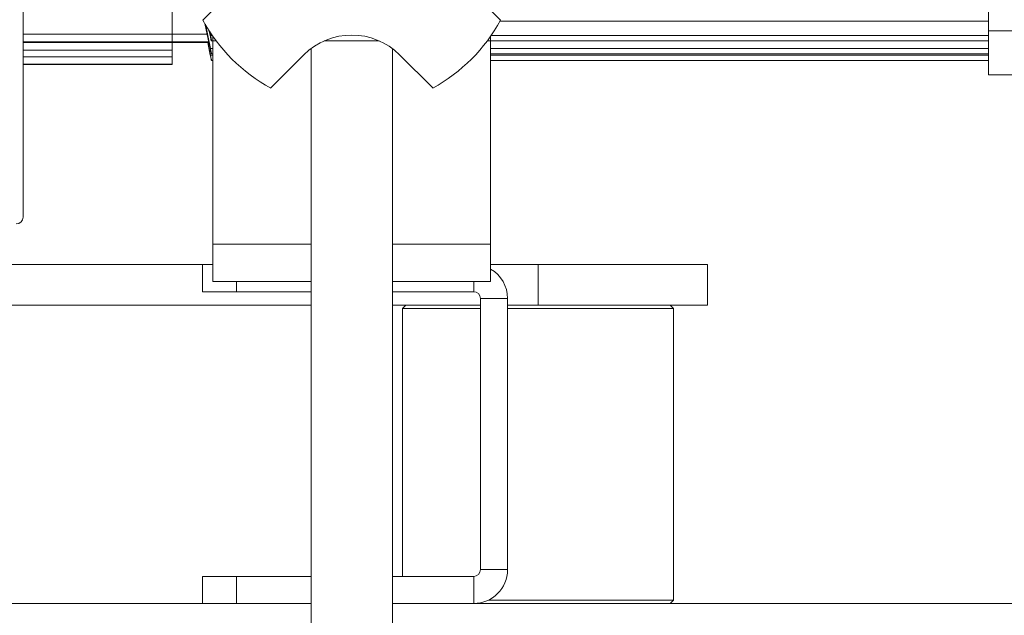
# Model space of a CAD drawing. Extents: x -123022 to 24613, y -6177 to 17283.
# Drawn here: x -116320 to -116175, y 4844 to 4932 of the extents above; entities that cross this region are included whole.
import ezdxf

# ---------------------------------------------------------------- set-up
doc = ezdxf.new("R2010")
doc.units = 0
doc.header["$LTSCALE"] = 130.68
doc.layers.get('0').update_dxf_attribs({"linetype": 'CONTINUOUS'})
doc.layers.get('Defpoints').update_dxf_attribs({"linetype": 'CONTINUOUS'})
doc.layers.add('1', color=7, linetype='CONTINUOUS')
doc.dimstyles.new('ISO-25', dxfattribs={"dimtxt": 2.5, "dimasz": 2.5, "dimexe": 1.25, "dimexo": 0.625, "dimtad": 1, "dimtxsty": 'Standard', "dimcen": 2.5, "dimadec": 0, "dimazin": 0, "dimtfac": 1, "dimtmove": 0, "dimatfit": 3, "dimfxl": 1, "dimarcsym": 0})

# ---------------------------------------------------------------- blocks, each defined once
blk = doc.blocks.new('A$C29C64543')
at = {"color": 7, "linetype": 'Continuous', "lineweight": 15}
for p, q in [((-1095.1, 1482.23), (-1095.1, 1012.73)), ((-1017.1, 1088.73), (-1017.1, 1130.23)), ((-1010.62, 1088.73), (-1010.62, 1130.23)), ((-1017.1, 1088.73), (-1010.62, 1088.73)), ((-1014.98, 1015.23), (-1014.98, 1088.73)), ((-1014.03, 1015.23), (-1014.03, 1088.73)), ((-1012.11, 1015.23), (-1012.11, 1088.73)), ((-1010.62, 1088.73), (-983.44, 1088.73)), ((-1009.19, 1016.61), (-1009.19, 1088.73)), ((-1051.1, 1047.23), (-1045.1, 1047.23)), ((-1051.1, 1022.23), (-1051.1, 1047.23)), ((-1045.1, 1047.23), (-1045.1, 1022.23)), ((-1095.1, 1041.73), (-1094.6, 1042.23)), ((-1094.6, 1042.23), (-1051.6, 1042.23)), ((-1094.6, 1018), (-1094.6, 1042.23)), ((-1051.6, 1042.23), (-1051.1, 1041.73)), ((-1051.6, 1042.23), (-1051.6, 1018)), ((-1045.1, 1022.23), (-1051.1, 1022.23)), ((-1051.1, 1017.73), (-1051.1, 1022.23)), ((-1045.1, 1015.23), (-1045.1, 1022.23)), ((-1094.6, 1014.91), (-1094.6, 1018)), ((-1090.1, 1013.73), (-1090.1, 1017.73)), ((-1090.1, 1017.73), (-1050.1, 1017.73)), ((-1051.6, 1018), (-1051.6, 1017.73)), ((-1050.1, 1017.73), (-1050.1, 1013.73)), ((-1004.17, 1011.8), (-1009.05, 1016.68)), ((-1047.6, 1015.23), (-1047.6, 1000.73)), ((-1042.1, 1015.23), (-1047.6, 1015.23)), ((-1012.1, 1015.23), (-1042.1, 1015.23)), ((-1011.41, 1015.23), (-1012.1, 1015.23)), ((-1012.1, 1015.23), (-1012.1, 1014.73)), ((-1090.1, 1013.73), (-1050.1, 1013.73)), ((-1051.6, 1013.73), (-1051.6, 1002.23)), ((-1051.1, 1000.73), (-1051.1, 1013.73)), ((-1095.1, 1012.73), (-1091.1, 1012.73)), ((-1095.1, 1000.73), (-1095.1, 1012.73)), ((-1091.1, 1000.73), (-1091.1, 1012.73)), ((-1049.1, 1012.73), (-1049.1, 1000.73)), ((-1019.05, 1006.68), (-1014.17, 1001.8)), ((-1051.1, 1002.73), (-1051.6, 1002.23)), ((-1051.6, 1002.23), (-1091.1, 1002.23)), ((-1106.1, 1000.73), (-1013.24, 1000.73)), ((-1012.1, 998.78), (-1012.1, 990.68)), ((-1013.24, 988.73), (-1106.1, 988.73)), ((-1095.1, 977.73), (-1095.1, 988.73)), ((-1091.1, 977.73), (-1091.1, 988.73)), ((-1051.1, 909.23), (-1051.1, 988.73)), ((-1049.1, 988.73), (-1049.1, 977.73)), ((-1047.6, 988.73), (-1047.6, 974.23)), ((-1014.17, 987.66), (-1019.05, 982.77)), ((-1091.1, 977.73), (-1095.1, 977.73)), ((-1095.1, 977.73), (-1095.1, 972.73)), ((-1091.1, 972.73), (-1091.1, 977.73)), ((-1049.1, 977.73), (-1049.1, 972.73)), ((-1009.05, 972.77), (-1004.17, 977.66)), ((-1042.1, 974.23), (-1047.6, 974.23)), ((-1045.1, 972.73), (-1045.1, 974.23)), ((-1012.1, 974.23), (-1042.1, 974.23)), ((-1014.98, 974.03), (-1014.98, 974.23)), ((-1012.28, 973.47), (-1014.19, 973.87)), ((-1012.35, 973.47), (-1014.19, 973.86)), ((-1014.03, 974.03), (-1014.03, 974.23)), ((-1009.64, 973.13), (-1013.24, 973.89)), ((-1009.53, 973.06), (-1013.24, 973.85)), ((-1012.28, 973.64), (-1012.28, 973.47)), ((-1012.11, 974.03), (-1012.11, 974.23)), ((-1012.1, 974.73), (-1012.1, 974.23)), ((-1011.41, 974.23), (-1012.1, 974.23)), ((-1010.68, 973.77), (-1011.32, 973.9)), ((-1010.51, 973.66), (-1011.32, 973.83)), ((-1095.1, 972.73), (-1095.1, 732.23)), ((-1095.1, 972.73), (-1091.1, 972.73)), ((-1049.1, 972.73), (-1045.1, 972.73)), ((-1045.1, 909.23), (-1045.1, 972.73)), ((-1012.35, 968.23), (-1012.35, 973.47)), ((-1012.28, 973.47), (-1012.34, 973.47)), ((-1012.34, 973.47), (-1012.34, 968.23)), ((-1012.34, 973.47), (-1012.33, 973.47)), ((-1015.6, 946.23), (-1015.6, 968.23)), ((-1015.54, 968.23), (-1015.6, 968.23)), ((-1014.43, 968.23), (-1015.54, 968.23)), ((-1013.47, 968.23), (-1014.43, 968.23)), ((-1012.36, 968.23), (-1013.47, 968.23)), ((-1012.36, 968.23), (-1012.23, 968.23)), ((-1012.23, 968.23), (-1012.34, 968.23)), ((-1011.13, 968.23), (-1012.23, 968.23)), ((-1006.79, 968.23), (-1011.13, 968.23))]:
    blk.add_line(p, q, dxfattribs=at)
at = {"color": 8, "linetype": 'Continuous', "lineweight": 15}
for p, q in [((-1014.19, 1015.23), (-1014.19, 1088.73)), ((-1013.24, 1015.23), (-1013.24, 1088.73)), ((-1011.32, 1015.28), (-1011.32, 1088.73)), ((-1042.1, 1015.23), (-1042.1, 1000.73)), ((-1049.1, 1012.73), (-1047.6, 1012.73)), ((-1042.1, 988.73), (-1042.1, 974.23)), ((-1047.6, 977.73), (-1049.1, 977.73)), ((-1014.19, 973.87), (-1014.19, 974.23)), ((-1013.24, 973.89), (-1013.24, 974.23)), ((-1012.23, 973.63), (-1012.23, 968.23)), ((-1011.32, 973.9), (-1011.32, 974.17)), ((-1011.13, 973.4), (-1011.13, 968.23)), ((-1015.54, 968.23), (-1015.54, 946.23)), ((-1014.43, 968.23), (-1014.43, 946.23)), ((-1013.47, 968.23), (-1013.47, 946.23)), ((-1012.36, 946.23), (-1012.36, 968.23)), ((-1012.23, 946.23), (-1012.23, 968.23)), ((-1011.13, 968.23), (-1011.13, 946.23))]:
    blk.add_line(p, q, dxfattribs=at)
at = {"color": 7, "linetype": 'Continuous', "lineweight": 15}
blk.add_lwpolyline([(-1014.98, 974.03), (-1014.98, 974.03)], dxfattribs=at)
for centre, radius, start, end in [((-1090.1, 1012.73), 5, 90, 180), ((-1050.1, 1012.73), 5, 30, 90), ((-997.1, 994.73), 25, 118.5701, 151.4299), ((-1090.1, 1012.73), 1, 90, 180), ((-1050.1, 1012.73), 1, 0, 90), ((-1021.24, 994.73), 10, 315, 45), ((-997.1, 994.73), 25, 208.5701, 241.4299), ((-1038.1, 945.23), 1, 90, 180)]:
    blk.add_arc(centre, radius, start, end, dxfattribs=at)
for points, knots in [([(-1014.19, 973.87), (-1014.28, 973.89), (-1014.47, 973.93), (-1014.71, 973.98), (-1014.88, 974.02), (-1014.98, 974.04), (-1014.98, 974.03), (-1014.9, 974.01), (-1014.74, 973.98), (-1014.52, 973.93), (-1014.32, 973.89), (-1014.21, 973.87), (-1014.19, 973.86)], [0, 0, 0, 0, 0.111397, 0.222876, 0.332983, 0.440816, 0.546659, 0.651803, 0.757719, 0.86552, 0.975621, 1, 1, 1, 1]), ([(-1013.24, 973.89), (-1013.3, 973.9), (-1013.42, 973.92), (-1013.61, 973.96), (-1013.78, 973.99), (-1013.9, 974.02), (-1014, 974.03), (-1014.05, 974.04), (-1014, 974.02), (-1013.9, 974), (-1013.77, 973.96), (-1013.61, 973.93), (-1013.41, 973.88), (-1013.31, 973.86), (-1013.24, 973.85)], [0, 0, 0, 0, 0.073303, 0.139483, 0.249966, 0.314561, 0.377761, 0.499825, 0.619601, 0.683492, 0.749911, 0.874455, 0.916581, 1, 1, 1, 1]), ([(-1011.32, 973.9), (-1011.38, 973.91), (-1011.5, 973.94), (-1011.69, 973.97), (-1011.86, 974), (-1011.98, 974.02), (-1012.08, 974.03), (-1012.13, 974.04), (-1012.08, 974.01), (-1011.98, 973.99), (-1011.85, 973.95), (-1011.63, 973.9), (-1011.43, 973.86), (-1011.32, 973.83)], [0, 0, 0, 0, 0.07173, 0.137399, 0.250008, 0.314156, 0.377185, 0.499992, 0.618966, 0.68315, 0.750146, 0.87509, 1, 1, 1, 1]), ([(-1038.1, 946.23), (-1038.02, 946.23), (-1037.86, 946.23), (-1036.56, 946.23), (-1034.4, 946.23), (-1031.27, 946.23), (-1027.16, 946.23), (-1022.08, 946.23), (-1016.08, 946.23), (-1009.22, 946.23), (-1001.62, 946.23), (-993.39, 946.23), (-984.69, 946.23), (-975.66, 946.23), (-966.46, 946.23), (-957.23, 946.23), (-948.1, 946.23), (-942.07, 946.23), (-939.1, 946.23)], [0, 0, 0, 0, 0.057284, 0.116496, 0.177468, 0.239987, 0.303802, 0.368626, 0.434137, 0.5, 0.565863, 0.631376, 0.696197, 0.760013, 0.822531, 0.883503, 0.942717, 1, 1, 1, 1])]:
    blk.add_open_spline(points, degree=3, knots=knots, dxfattribs=at)
blk = doc.blocks.new('*D364')
at = {"layer": '1', "color": 0, "lineweight": -2, "transparency": 16777216}
for p, q in [((-120750.19, 5173.57), (-120750.19, 6098.48)), ((-115783.81, 4877.17), (-115783.81, 6098.48)), ((-115908.81, 6035.98), (-120625.19, 6035.98))]:
    blk.add_line(p, q, dxfattribs=at)
at = {"layer": '1', "color": 0, "transparency": 16777216}
for points in [[(-120625.19, 6056.82), (-120625.19, 6015.15), (-120750.19, 6035.98)], [(-115908.81, 6056.82), (-115908.81, 6015.15), (-115783.81, 6035.98)]]:
    blk.add_solid(points, dxfattribs=at)
at = {"layer": 'Defpoints', "color": 0, "transparency": 16777216}
for p in [(-120750.19, 6035.98), (-120750.19, 5142.32), (-115783.81, 4845.92)]:
    blk.add_point(p, dxfattribs=at)
at = {"layer": '1', "color": 0, "lineweight": 25, "transparency": 16777216, "insert": (-118267, 6129.73), "char_height": 125, "attachment_point": 5}
blk.add_mtext('4966', dxfattribs=at)

msp = doc.modelspace()

# ---------------------------------------------------------------- block references
at = {"layer": '1', "lineweight": 25, "transparency": 33554687, "xscale": -1, "rotation": 270}
msp.add_blockref('A$C29C64543', (-117266.04, 5941.018), dxfattribs=at)

# ---------------------------------------------------------------- dimensions: what is measured, and where the dimension line sits
at = {"layer": '1', "color": 1, "lineweight": 25, "transparency": 33554687}
dim = msp.add_linear_dim(base=(-120750.186, 6035.983), p1=(-115783.812, 4845.922), p2=(-120750.186, 5142.321), angle=180, dimstyle='ISO-25', override={"dimscale": 50, "dimdec": 0}, dxfattribs=at)
dim.commit()
dim.dimension.update_dxf_attribs({"geometry": '*D364', "text_midpoint": (-118266.999, 6129.733)})

doc.saveas('drawing.dxf')
